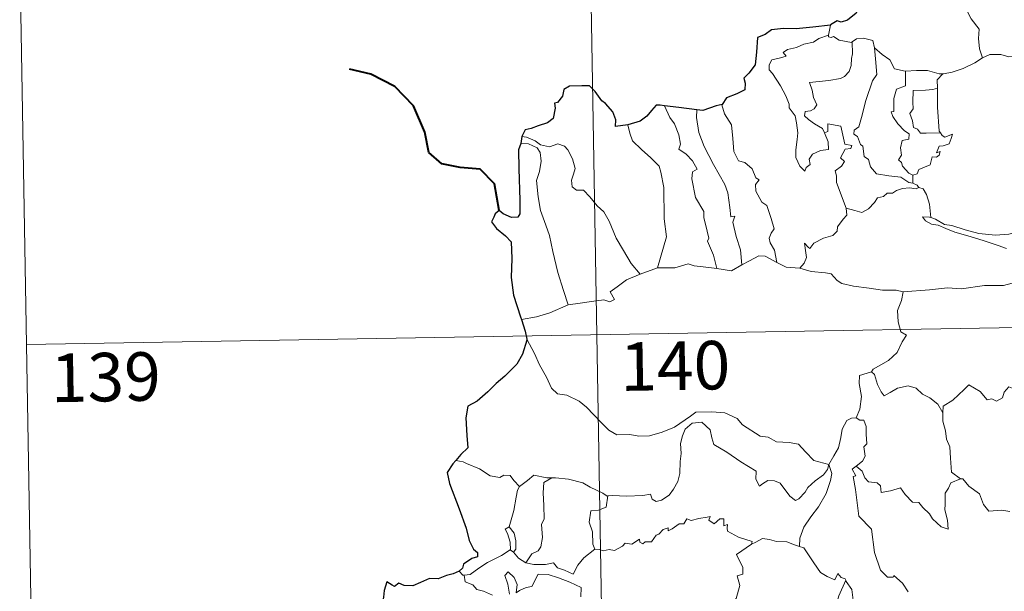
# Model space of a CAD drawing. Units: metres. Extents: x 617634 to 622139, y 4680447 to 4683493.
# Drawn here: x 617911 to 618063, y 4682526 to 4682615 of the extents above; entities that cross this region are included whole.
import ezdxf
from ezdxf.enums import TextEntityAlignment as Align

# ---------------------------------------------------------------- set-up
doc = ezdxf.new("R2010")
doc.units = ezdxf.units.M
doc.header["$MEASUREMENT"] = 0
doc.layers.add('Level 63', color=7, linetype='Continuous', lineweight=0)
doc.styles.add('Arial', font='ARIAL.TTF', dxfattribs={"height": 0.2})

msp = doc.modelspace()

# ---------------------------------------------------------------- linework, layer by layer
at = {"layer": 'Level 63', "linetype": 'Continuous', "lineweight": 0}
for points in [[(617997.36, 4682746.72, -0.74), (618001.48, 4682505.83, -0.74)], [(617911.15, 4682624.77, -0.74), (617913.21, 4682504.32, -0.74)], [(618055.99, 4682619.03, -0.74), (618056.83, 4682618.24, -0.74), (618057.46, 4682616.64, -0.74), (618058.36, 4682614.94, -0.74), (618059.56, 4682613.35, -0.74), (618059.46, 4682611.87, -0.74), (618059.61, 4682610.3, -0.74), (618060.11, 4682608.91, -0.74)], [(618036.57, 4682613.94, -0.74), (618036.29, 4682612.39, -0.74)], [(618035.64, 4682597.27, -0.74), (618036.21, 4682595.9, -0.74), (618036.28, 4682594.7, -0.74), (618035.03, 4682594.55, -0.74), (618033.81, 4682594, -0.74), (618033.26, 4682593.24, -0.74), (618033.42, 4682592.4, -0.74), (618032.79, 4682591.93, -0.74), (618032.6, 4682591.36, -0.74), (618031.82, 4682592.14, -0.74), (618031.23, 4682593.49, -0.74), (618031.2, 4682594.64, -0.74), (618031.41, 4682596.25, -0.74), (618031.52, 4682597.32, -0.74), (618031.34, 4682598.86, -0.74), (618031.09, 4682599.92, -0.74), (618030.18, 4682601.16, -0.74), (618030.19, 4682601.74, -0.74), (618029.69, 4682603.03, -0.74), (618028.83, 4682604.58, -0.74), (618027.63, 4682606.48, -0.74), (618027.11, 4682607.02, -0.74), (618027.08, 4682607.79, -0.74), (618027.51, 4682608.58, -0.74), (618028.83, 4682608.91, -0.74), (618029.72, 4682609.17, -0.74), (618029.28, 4682609.72, -0.74), (618029.93, 4682610.18, -0.74), (618031.32, 4682610.51, -0.74), (618032.43, 4682611.02, -0.74), (618033.95, 4682611.3, -0.74), (618034.77, 4682611.88, -0.74), (618036.29, 4682612.39, -0.74)], [(618039.93, 4682611.36, -0.74), (618039.98, 4682609.53, -0.74), (618039.84, 4682608.79, -0.74), (618039.78, 4682607.69, -0.74), (618039.48, 4682606.81, -0.74), (618038.72, 4682606, -0.74), (618038.15, 4682605.72, -0.74), (618036.3, 4682605.39, -0.74), (618033.34, 4682605.1, -0.74), (618033.76, 4682603.88, -0.74), (618033.96, 4682602.78, -0.74), (618034.46, 4682601.65, -0.74), (618034.04, 4682601.02, -0.74), (618033.47, 4682600.71, -0.74), (618032.68, 4682600.62, -0.74), (618032.53, 4682599.94, -0.74), (618033.18, 4682599.34, -0.74), (618034.09, 4682598.7, -0.74), (618035.32, 4682597.95, -0.74), (618035.64, 4682597.27, -0.74)], [(618036.29, 4682612.39, -0.74), (618036.25, 4682612.16, -0.74), (618036.68, 4682612.06, -0.74), (618037.03, 4682612.21, -0.74), (618037.92, 4682611.65, -0.74), (618039.81, 4682611.27, -0.74), (618039.93, 4682611.36, -0.74)], [(618039.93, 4682611.36, -0.74), (618040.59, 4682611.86, -0.74), (618041.67, 4682611.95, -0.74), (618043.15, 4682611.6, -0.74), (618043.4, 4682610.44, -0.74)], [(618043.4, 4682610.44, -0.74), (618043.55, 4682608.73, -0.74), (618043.73, 4682606.32, -0.74), (618043.08, 4682605.34, -0.74), (618042.06, 4682602.3, -0.74), (618041.38, 4682599.68, -0.74), (618040.95, 4682598.21, -0.74), (618040.24, 4682597.69, -0.74), (618040.19, 4682597.09, -0.74), (618040.73, 4682596.74, -0.74), (618041.21, 4682595.5, -0.74), (618041.58, 4682595.23, -0.74), (618041.77, 4682593.65, -0.74), (618042.48, 4682593.17, -0.74), (618042.74, 4682592.03, -0.74), (618043.67, 4682590.94, -0.74), (618045.58, 4682590.64, -0.74), (618047.48, 4682590.44, -0.74), (618048.72, 4682589.63, -0.74), (618049.3, 4682589.5, -0.74)], [(618043.4, 4682610.44, -0.74), (618044.59, 4682609.41, -0.74), (618045.74, 4682608.6, -0.74), (618046.48, 4682607.21, -0.74), (618048.12, 4682606.84, -0.74), (618048.18, 4682606.84, -0.74)], [(618060.11, 4682608.91, -0.74), (618061.21, 4682609.42, -0.74), (618062.95, 4682609.44, -0.74), (618064.17, 4682609.05, -0.74), (618065.64, 4682609.08, -0.74), (618067.16, 4682609.13, -0.74), (618069.04, 4682608.76, -0.74), (618070.66, 4682608.39, -0.74), (618071.19, 4682607.97, -0.74), (618072.13, 4682607.8, -0.74), (618073.68, 4682606.88, -0.74), (618075.15, 4682605.98, -0.74), (618077.12, 4682605.19, -0.74), (618076.17, 4682603.82, -0.74), (618077.02, 4682603.17, -0.74), (618077.91, 4682602.66, -0.74), (618077.28, 4682600.2, -0.74)], [(618053.96, 4682606.43, -0.74), (618054.06, 4682606.42, -0.74), (618055.42, 4682606.69, -0.74), (618057.09, 4682607.26, -0.74), (618058.9, 4682608.13, -0.74), (618060.11, 4682608.91, -0.74)], [(618048.18, 4682606.84, -0.74), (618048.16, 4682604.59, -0.74), (618046.79, 4682604.04, -0.74), (618046.36, 4682602.62, -0.74), (618046.36, 4682600.62, -0.74), (618045.94, 4682600.52, -0.74), (618046.2, 4682599.83, -0.74), (618047.01, 4682598.7, -0.74), (618048.05, 4682597.58, -0.74), (618048.76, 4682597.13, -0.74), (618048.67, 4682596.3, -0.74), (618047.68, 4682596.09, -0.74), (618047.42, 4682594.99, -0.74), (618047.54, 4682593.85, -0.74), (618047.12, 4682593.11, -0.74), (618047.56, 4682592.68, -0.74), (618047.73, 4682592.14, -0.74), (618048.68, 4682591.05, -0.74), (618049.3, 4682590.76, -0.74)], [(618048.18, 4682606.84, -0.74), (618049.86, 4682606.96, -0.74), (618051.59, 4682606.93, -0.74), (618053.41, 4682606.42, -0.74), (618053.96, 4682606.43, -0.74)], [(618053.96, 4682606.43, -0.74), (618053.08, 4682605.47, -0.74), (618053.12, 4682604.22, -0.74)], [(618053.12, 4682604.22, -0.74), (618052.42, 4682603.98, -0.74), (618051.28, 4682603.92, -0.74), (618049.36, 4682603.84, -0.74), (618049.3, 4682602.04, -0.74), (618049.38, 4682601, -0.74), (618048.86, 4682600.29, -0.74), (618049.25, 4682599.17, -0.74), (618049.42, 4682598.1, -0.74), (618050.02, 4682597.88, -0.74), (618050.52, 4682597.26, -0.74), (618051.38, 4682597.26, -0.74), (618053.58, 4682597.28, -0.74)], [(618053.12, 4682604.22, -0.74), (618053.13, 4682604.11, -0.74), (618053.15, 4682601.28, -0.74), (618053.4, 4682597.53, -0.74), (618053.58, 4682597.28, -0.74)], [(618010.92, 4682601.46, -0.74), (618011.7, 4682599.65, -0.74), (618012.46, 4682598.68, -0.74), (618013.14, 4682596.99, -0.74), (618013.36, 4682595.53, -0.74), (618013.12, 4682594.75, -0.74), (618014.24, 4682594, -0.74), (618015.21, 4682592.94, -0.74), (618015.94, 4682591.65, -0.74), (618015.24, 4682591.24, -0.74), (618015.11, 4682590.17, -0.74), (618015.71, 4682587.3, -0.74), (618016.98, 4682585.11, -0.74), (618016.99, 4682584.17, -0.74), (618017.52, 4682582.09, -0.74), (618017.75, 4682581.02, -0.74), (618017.53, 4682580.52, -0.74), (618018.5, 4682578.37, -0.74), (618018.98, 4682576.29, -0.74)], [(618015.88, 4682600.85, -0.74), (618015.86, 4682599.66, -0.74), (618016.19, 4682597.33, -0.74), (618017.01, 4682595.16, -0.74), (618018.5, 4682592.4, -0.74), (618020.22, 4682589.32, -0.74), (618020.72, 4682588.02, -0.74), (618020.99, 4682585.73, -0.74), (618021.15, 4682584.29, -0.74), (618021.76, 4682584.42, -0.74), (618021.48, 4682583.48, -0.74), (618021.98, 4682581.28, -0.74), (618022.66, 4682579.19, -0.74), (618022.84, 4682576.87, -0.74)], [(618019.8, 4682601.68, -0.74), (618019.75, 4682601.62, -0.74), (618020.16, 4682600.22, -0.74), (618021.26, 4682598.52, -0.74), (618021.48, 4682596.44, -0.74), (618021.61, 4682594.4, -0.74), (618022.35, 4682592.95, -0.74), (618023.34, 4682592.71, -0.74), (618024.47, 4682591.75, -0.74), (618025.01, 4682590.34, -0.74), (618025.54, 4682590.01, -0.74), (618025, 4682589.28, -0.74), (618025.01, 4682588.28, -0.74), (618025.98, 4682586.55, -0.74), (618026.73, 4682586.05, -0.74), (618027.41, 4682584.06, -0.74), (618027.88, 4682582.42, -0.74), (618027.4, 4682581.77, -0.74), (618027.09, 4682581.02, -0.74), (618027.22, 4682580.27, -0.74), (618027.92, 4682579.12, -0.74), (618028.29, 4682577.25, -0.74)], [(618005.21, 4682598.51, -0.74), (618005.55, 4682597.24, -0.74), (618005.95, 4682596.08, -0.74), (618007.32, 4682594.7, -0.74), (618008.76, 4682593.45, -0.74), (618010.08, 4682592.12, -0.74), (618010.35, 4682591.23, -0.74), (618010.82, 4682588.83, -0.74), (618010.86, 4682584.01, -0.74), (618011.2, 4682581.2, -0.74), (618009.8, 4682576.41, -0.74)], [(618039, 4682585.62, -0.74), (618037.51, 4682589.6, -0.74), (618037.53, 4682590.65, -0.74), (618037.31, 4682591.4, -0.74), (618038.27, 4682592.13, -0.74), (618038.76, 4682592.86, -0.74), (618038.13, 4682593.44, -0.74), (618038.83, 4682594.77, -0.74), (618039.74, 4682594.86, -0.74), (618039.86, 4682595.31, -0.74), (618038.81, 4682595.54, -0.74), (618038.17, 4682598.32, -0.74), (618036.16, 4682598.71, -0.74), (618036.16, 4682597.5, -0.74), (618035.64, 4682597.27, -0.74)], [(618053.58, 4682597.28, -0.74), (618053.86, 4682596.89, -0.74), (618054.26, 4682596.6, -0.74), (618055.44, 4682597.08, -0.74), (618055.22, 4682596.44, -0.74), (618054.93, 4682595.59, -0.74), (618054.02, 4682595.26, -0.74), (618053.41, 4682595.25, -0.74), (618052.99, 4682594.18, -0.74), (618053.54, 4682594.41, -0.74), (618053.37, 4682593.82, -0.74), (618052.96, 4682593.53, -0.74), (618052.31, 4682593.57, -0.74), (618051.98, 4682592.33, -0.74), (618050.22, 4682591.64, -0.74), (618049.98, 4682590.94, -0.74), (618049.3, 4682590.76, -0.74)], [(617988.82, 4682596.73, -0.74), (617989.57, 4682596.63, -0.74), (617990.87, 4682596.07, -0.74), (617991.71, 4682595.42, -0.74), (617993.09, 4682595.12, -0.74), (617994.39, 4682595.58, -0.74), (617995.41, 4682595.24, -0.74), (617995.94, 4682594.64, -0.74), (617996.65, 4682593.27, -0.74), (617997.07, 4682591.79, -0.74), (617996.82, 4682590.9, -0.74), (617996.51, 4682589.97, -0.74), (617996.62, 4682588.93, -0.74), (617997.27, 4682588.45, -0.74), (617998.35, 4682588.43, -0.74), (617999.34, 4682587.39, -0.74), (618000.48, 4682586, -0.74), (618001.51, 4682585.07, -0.74), (618002.33, 4682583.61, -0.74), (618003.43, 4682581.02, -0.74), (618004.54, 4682579.08, -0.74), (618005.74, 4682577.06, -0.74), (618007.16, 4682575.42, -0.74)], [(617988.67, 4682595.64, -0.74), (617989.85, 4682595.58, -0.74), (617991.21, 4682594.96, -0.74), (617991.69, 4682594.24, -0.74), (617991.84, 4682592.91, -0.74), (617991.56, 4682591.3, -0.74), (617991.11, 4682589.92, -0.74), (617991.34, 4682587.37, -0.74), (617991.74, 4682585.3, -0.74), (617992.52, 4682583.01, -0.74), (617993.13, 4682581.41, -0.74), (617993.6, 4682578.95, -0.74), (617994.41, 4682575.7, -0.74), (617995.3, 4682572.9, -0.74), (617996, 4682570.7, -0.74)], [(618049.3, 4682590.76, -0.74), (618049.3, 4682589.5, -0.74)], [(618050.22, 4682588.85, -0.74), (618049.84, 4682588.63, -0.74), (618048.81, 4682588.76, -0.74), (618047.72, 4682588.69, -0.74), (618046.79, 4682588.36, -0.74), (618046.17, 4682587.94, -0.74), (618045.33, 4682587.94, -0.74), (618044.8, 4682587.43, -0.74), (618043.83, 4682587.22, -0.74), (618043.4, 4682586.54, -0.74), (618042.44, 4682585.54, -0.74), (618041.43, 4682584.98, -0.74), (618040.36, 4682585.26, -0.74), (618039, 4682585.62, -0.74)], [(618049.3, 4682589.5, -0.74), (618049.98, 4682589.22, -0.74), (618050.17, 4682588.87, -0.74), (618050.22, 4682588.85, -0.74)], [(618050.22, 4682588.85, -0.74), (618050.93, 4682588.65, -0.74), (618051.44, 4682587.77, -0.74), (618051.9, 4682586.26, -0.74), (618052.1, 4682584.19, -0.74)], [(618031.85, 4682576.36, -0.74), (618032.49, 4682577.12, -0.74), (618032.89, 4682577.99, -0.74), (618032.7, 4682579.11, -0.74), (618032.55, 4682580.2, -0.74), (618033.1, 4682579.59, -0.74), (618033.39, 4682579.42, -0.74), (618034, 4682580.2, -0.74), (618035.47, 4682581, -0.74), (618036.96, 4682581.39, -0.74), (618037.59, 4682582.07, -0.74), (618037.65, 4682582.75, -0.74), (618038.52, 4682583.95, -0.74), (618039.13, 4682584.58, -0.74), (618039, 4682585.62, -0.74)], [(618052.1, 4682584.19, -0.74), (618051.9, 4682584.25, -0.74), (618050.8, 4682584.28, -0.74), (618051.29, 4682583.66, -0.74), (618052.18, 4682583.16, -0.74), (618053.23, 4682583.03, -0.74), (618054.42, 4682582.5, -0.74), (618055.83, 4682581.91, -0.74), (618057.8, 4682581.37, -0.74), (618060.17, 4682580.64, -0.74), (618062.54, 4682579.88, -0.74), (618063.81, 4682579.4, -0.74)], [(618065.22, 4682581.85, -0.74), (618064.16, 4682581.6, -0.74), (618062.1, 4682581.48, -0.74), (618059.55, 4682581.74, -0.74), (618057.39, 4682582.3, -0.74), (618055.37, 4682582.94, -0.74), (618054.22, 4682583.11, -0.74), (618052.8, 4682583.96, -0.74), (618052.1, 4682584.19, -0.74)], [(618022.84, 4682576.87, -0.74), (618024.05, 4682577.5, -0.74), (618025.47, 4682578.26, -0.74), (618026.46, 4682578.21, -0.74), (618028.29, 4682577.25, -0.74)], [(618007.16, 4682575.42, -0.74), (618009.8, 4682576.41, -0.74)], [(618009.8, 4682576.41, -0.74), (618012.52, 4682576.43, -0.74), (618014.57, 4682577.01, -0.74), (618015.47, 4682576.7, -0.74), (618016.9, 4682576.56, -0.74), (618018.98, 4682576.29, -0.74)], [(618018.98, 4682576.29, -0.74), (618021.28, 4682575.96, -0.74), (618022.84, 4682576.87, -0.74)], [(618028.29, 4682577.25, -0.74), (618029.71, 4682576.49, -0.74), (618031.85, 4682576.36, -0.74)], [(618031.85, 4682576.36, -0.74), (618033.57, 4682575.84, -0.74), (618035.82, 4682575.64, -0.74), (618036.68, 4682575.48, -0.74), (618037.62, 4682574.45, -0.74), (618038.35, 4682573.96, -0.74), (618040.12, 4682573.55, -0.74), (618042.55, 4682573.24, -0.74), (618044.62, 4682572.93, -0.74), (618046.75, 4682572.93, -0.74), (618047.83, 4682572.72, -0.74)], [(617996, 4682570.7, -0.74), (617997.83, 4682570.96, -0.74), (617999.59, 4682571.2, -0.74), (618001.49, 4682571.47, -0.74), (618002.44, 4682571.16, -0.74), (618003.15, 4682571.52, -0.74), (618002.47, 4682572.72, -0.74), (618003.6, 4682573.46, -0.74), (618005.03, 4682574.54, -0.74), (618007.16, 4682575.42, -0.74)], [(617912.18, 4682564.54, -0.74), (618441.78, 4682573.62, -0.74)], [(618064.67, 4682574.01, -0.74), (618063.32, 4682573.66, -0.74), (618060.41, 4682573.67, -0.74), (618056.83, 4682573.18, -0.74), (618054.69, 4682573.32, -0.74), (618051.87, 4682573, -0.74), (618047.83, 4682572.72, -0.74)], [(618047.83, 4682572.72, -0.74), (618047.58, 4682571.34, -0.74), (618046.94, 4682569.81, -0.74), (618047.03, 4682568.07, -0.74), (618047.48, 4682566.52, -0.74), (618048.32, 4682565.97, -0.74), (618047.68, 4682564.98, -0.74), (618046.87, 4682563.29, -0.74), (618045.53, 4682562.06, -0.74), (618043.19, 4682560.73, -0.74), (618042.94, 4682560.33, -0.74)], [(617988.76, 4682568.42, -0.74), (617991.12, 4682568.83, -0.74), (617993.18, 4682569.47, -0.74), (617996, 4682570.7, -0.74)], [(617989.59, 4682565.35, -0.74), (617990.77, 4682563.14, -0.74), (617991.57, 4682561.4, -0.74), (617992.66, 4682559.51, -0.74), (617993.44, 4682557.81, -0.74), (617994.37, 4682556.93, -0.74), (617995.79, 4682556.71, -0.74), (617997.69, 4682555.77, -0.74), (617998.81, 4682554.87, -0.74), (618001.1, 4682552.47, -0.74), (618002.29, 4682551.29, -0.74), (618003.54, 4682550.59, -0.74), (618005.56, 4682550.63, -0.74), (618006.95, 4682550.36, -0.74), (618008.58, 4682550.44, -0.74), (618010.54, 4682550.96, -0.74), (618012.45, 4682551.77, -0.74), (618014.92, 4682553.46, -0.74), (618015.73, 4682554.08, -0.74), (618018.2, 4682554.14, -0.74), (618020.22, 4682553.95, -0.74), (618022.12, 4682553.08, -0.74), (618022.94, 4682552.1, -0.74), (618025.68, 4682550.37, -0.74), (618026.93, 4682550.22, -0.74), (618028.22, 4682549.5, -0.74), (618030.19, 4682549.4, -0.74), (618031.61, 4682549.11, -0.74), (618032.71, 4682547.95, -0.74), (618034.01, 4682546.59, -0.74), (618036.34, 4682545.99, -0.74)], [(618042.94, 4682560.33, -0.74), (618041.08, 4682559.76, -0.74), (618041, 4682558.52, -0.74), (618041.36, 4682556.5, -0.74), (618041.12, 4682554.56, -0.74), (618040.54, 4682553.22, -0.74)], [(618042.94, 4682560.33, -0.74), (618043.39, 4682559.89, -0.74), (618043.83, 4682558.35, -0.74), (618044.43, 4682557.24, -0.74), (618044.88, 4682556.58, -0.74), (618045.79, 4682557.14, -0.74), (618046.95, 4682557.8, -0.74), (618048.57, 4682558.14, -0.74), (618049.83, 4682557.77, -0.74), (618050.81, 4682556.88, -0.74), (618051.95, 4682556.32, -0.74), (618053.2, 4682555.34, -0.74), (618053.96, 4682553.95, -0.74)], [(618067.99, 4682556.79, -0.74), (618067.91, 4682556.03, -0.74), (618067.64, 4682556.37, -0.74), (618066.2, 4682555.43, -0.74), (618065.77, 4682555.54, -0.74), (618064.92, 4682557.7, -0.74), (618064.15, 4682558, -0.74), (618063.44, 4682557.19, -0.74), (618063.17, 4682556.29, -0.74), (618062.24, 4682555.79, -0.74), (618061.52, 4682556.16, -0.74), (618060.81, 4682556, -0.74), (618059.71, 4682557.27, -0.74), (618058, 4682558.33, -0.74), (618057.26, 4682557.57, -0.74), (618055.52, 4682555.91, -0.74), (618054, 4682555, -0.74), (618053.96, 4682553.95, -0.74)], [(618036.34, 4682545.99, -0.74), (618037.09, 4682547.3, -0.74), (618037.82, 4682548.58, -0.74), (618038.19, 4682550.15, -0.74), (618038.37, 4682551.46, -0.74), (618039.12, 4682552.8, -0.74), (618039.85, 4682553.14, -0.74), (618040.54, 4682553.22, -0.74)], [(618040.54, 4682553.22, -0.74), (618041.1, 4682552.82, -0.74), (618041.73, 4682552.84, -0.74), (618042.1, 4682551.84, -0.74), (618042.09, 4682550.66, -0.74), (618042.2, 4682549.19, -0.74), (618041.74, 4682548.7, -0.74), (618041.96, 4682547.28, -0.74), (618041.51, 4682546.48, -0.74), (618040.55, 4682545.74, -0.74)], [(618053.96, 4682553.95, -0.74), (618053.97, 4682552.66, -0.74), (618054.37, 4682551.21, -0.74), (618054.53, 4682549.92, -0.74), (618055.06, 4682548.69, -0.74), (618055.16, 4682546.95, -0.74), (618055.29, 4682544.81, -0.74), (618056.69, 4682543.78, -0.74)], [(618036.34, 4682545.99, -0.74), (618036.12, 4682545.19, -0.74), (618035.49, 4682544.37, -0.74), (618034.2, 4682543.45, -0.74), (618033.08, 4682542.44, -0.74), (618032.66, 4682541.72, -0.74), (618031.7, 4682540.66, -0.74), (618031.14, 4682540.42, -0.74), (618030.3, 4682541.08, -0.74), (618028.81, 4682543.08, -0.74), (618027.9, 4682543.43, -0.74), (618026.88, 4682543.52, -0.74), (618026.08, 4682542.98, -0.74), (618025.57, 4682542.62, -0.74), (618025.05, 4682543.73, -0.74), (618025.06, 4682544.97, -0.74), (618022.72, 4682546.4, -0.74), (618020.52, 4682547.87, -0.74), (618018.52, 4682549.07, -0.74), (618018.24, 4682550.09, -0.74), (618017.94, 4682551.34, -0.74), (618016.69, 4682552.54, -0.74), (618015.17, 4682552.35, -0.74), (618014.11, 4682551.44, -0.74), (618013.7, 4682550.43, -0.74), (618013.37, 4682549.22, -0.74), (618013.5, 4682547.69, -0.74), (618013.31, 4682546.45, -0.74), (618013.29, 4682544.58, -0.74), (618012.95, 4682543.36, -0.74), (618012.27, 4682542.14, -0.74), (618011.61, 4682541.24, -0.74), (618010.44, 4682540.45, -0.74), (618009.6, 4682540.28, -0.74), (618008.97, 4682540.61, -0.74), (618008.74, 4682541.38, -0.74), (618007.57, 4682541.19, -0.74), (618005.02, 4682541.09, -0.74), (618002.85, 4682541.16, -0.74), (618002.14, 4682541.11, -0.74)], [(617979.75, 4682546.41, -0.74), (617978.63, 4682546.62, -0.74)], [(617988.49, 4682542.59, -0.74), (617987.61, 4682543.48, -0.74), (617987.03, 4682544.28, -0.74), (617986.05, 4682544.35, -0.74), (617985.41, 4682543.97, -0.74), (617983.95, 4682544.25, -0.74), (617982.3, 4682545.32, -0.74), (617980.29, 4682546.12, -0.74), (617979.75, 4682546.41, -0.74)], [(618036.34, 4682545.99, -0.74), (618036.76, 4682544.61, -0.74), (618036.56, 4682543.52, -0.74), (618035.92, 4682541.48, -0.74), (618034.73, 4682539.45, -0.74), (618033.55, 4682537.86, -0.74), (618032.43, 4682536.27, -0.74), (618031.83, 4682534.57, -0.74), (618031.78, 4682533.28, -0.74)], [(618048.57, 4682526.3, -0.74), (618047.7, 4682527.6, -0.74), (618046.39, 4682528.83, -0.74), (618046.26, 4682528.55, -0.74), (618045.37, 4682528.54, -0.74), (618044.3, 4682529.62, -0.74), (618043.36, 4682532.35, -0.74), (618042.92, 4682535.99, -0.74), (618040.96, 4682537.99, -0.74), (618040.47, 4682542.12, -0.74), (618040.1, 4682544.14, -0.74), (618040.49, 4682544.24, -0.74), (618039.92, 4682545.28, -0.74), (618040.55, 4682545.74, -0.74)], [(618040.55, 4682545.74, -0.74), (618041.49, 4682544.97, -0.74), (618041.89, 4682543.93, -0.74), (618042.47, 4682543.32, -0.74), (618043.78, 4682543.14, -0.74), (618044.32, 4682542.69, -0.74), (618044.43, 4682541.66, -0.74), (618045.84, 4682541.9, -0.74), (618047.39, 4682542.39, -0.74), (618048.14, 4682541.34, -0.74), (618049.25, 4682540.15, -0.74), (618050.23, 4682540.1, -0.74), (618050.88, 4682539.31, -0.74), (618051.89, 4682538.34, -0.74), (618052.37, 4682537.55, -0.74), (618053.7, 4682536.32, -0.74), (618054.77, 4682535.96, -0.74), (618054.68, 4682537.37, -0.74), (618054.25, 4682538.95, -0.74), (618054.32, 4682539.83, -0.74), (618054.31, 4682541.54, -0.74), (618054.85, 4682542.33, -0.74), (618055.18, 4682543.15, -0.74), (618056.69, 4682543.78, -0.74)], [(617993.48, 4682543.91, -0.74), (617992.71, 4682543.91, -0.74), (617990.67, 4682544.35, -0.74), (617989.68, 4682543.51, -0.74), (617988.49, 4682542.59, -0.74)], [(617993.48, 4682543.91, -0.74), (617992.23, 4682543.18, -0.74), (617992.13, 4682541.58, -0.74), (617992.21, 4682539.64, -0.74), (617992.29, 4682537.58, -0.74), (617991.85, 4682536.71, -0.74), (617992, 4682534.7, -0.74), (617991.75, 4682533.22, -0.74), (617991.33, 4682532.63, -0.74), (617990.36, 4682532.16, -0.74), (617989.47, 4682530.78, -0.74)], [(618002.14, 4682541.11, -0.74), (618002.03, 4682541.09, -0.74), (618001.36, 4682541.57, -0.74), (617999.42, 4682542.48, -0.74), (617998.29, 4682543.14, -0.74), (617996.06, 4682543.69, -0.74), (617994.05, 4682543.92, -0.74), (617993.48, 4682543.91, -0.74)], [(617986.86, 4682536.36, -0.74), (617987.58, 4682538.87, -0.74), (617987.95, 4682540.95, -0.74), (617988.15, 4682542, -0.74), (617988.49, 4682542.59, -0.74)], [(618056.69, 4682543.78, -0.74), (618056.7, 4682543.78, -0.74), (618057.05, 4682543.78, -0.74), (618057.98, 4682542.64, -0.74), (618059.63, 4682541.43, -0.74), (618060.23, 4682539.78, -0.74), (618061.05, 4682538.77, -0.74), (618063.08, 4682538.92, -0.74), (618064.34, 4682538.73, -0.74)], [(618002.14, 4682541.11, -0.74), (618001.89, 4682539.38, -0.74), (618000.71, 4682538.9, -0.74), (617999.48, 4682538.82, -0.74), (617999.24, 4682537.05, -0.74), (617999.76, 4682535.58, -0.74), (617999.8, 4682533.65, -0.74), (618000.14, 4682532.88, -0.74)], [(618000.14, 4682532.88, -0.74), (618000.85, 4682532.83, -0.74), (618001.42, 4682532.63, -0.74), (618002.36, 4682532.82, -0.74), (618003.16, 4682532.69, -0.74), (618004.39, 4682533.34, -0.74), (618004.79, 4682533.83, -0.74), (618005.85, 4682533.67, -0.74), (618007.05, 4682534.43, -0.74), (618007.1, 4682533.96, -0.74), (618007.57, 4682533.73, -0.74), (618007.91, 4682534.01, -0.74), (618008.87, 4682534.03, -0.74), (618009.6, 4682535.03, -0.74), (618010.04, 4682535.22, -0.74), (618010.67, 4682535.94, -0.74), (618011.44, 4682536.16, -0.74), (618011.44, 4682535.71, -0.74), (618012.11, 4682536.02, -0.74), (618013.15, 4682536.78, -0.74), (618013.89, 4682536.8, -0.74), (618014.33, 4682537.57, -0.74), (618015, 4682537.34, -0.74), (618016.21, 4682537.62, -0.74), (618017.52, 4682537.82, -0.74), (618017.98, 4682537.93, -0.74), (618017.75, 4682537.39, -0.74), (618018.57, 4682536.78, -0.74), (618019.47, 4682537.56, -0.74), (618020.06, 4682537.59, -0.74), (618020.06, 4682536.47, -0.74), (618020.67, 4682536.69, -0.74), (618020.58, 4682536.12, -0.74), (618020.67, 4682535.64, -0.74), (618022.34, 4682534.75, -0.74), (618024.44, 4682534.06, -0.74), (618024.37, 4682533.65, -0.74)], [(617987.03, 4682532.76, -0.74), (617987.07, 4682532.78, -0.74), (617987, 4682533.94, -0.74), (617986.63, 4682535.32, -0.74), (617986.23, 4682535.97, -0.74), (617986.86, 4682536.36, -0.74)], [(617986.86, 4682536.36, -0.74), (617987.62, 4682535.34, -0.74), (617987.89, 4682534.19, -0.74), (617987.88, 4682532.87, -0.74), (617987.54, 4682532.44, -0.74)], [(618018.12, 4682518.65, -0.74), (618018.16, 4682518.7, -0.74), (618019.7, 4682522.03, -0.74), (618019.8, 4682522.63, -0.74), (618020.75, 4682523.25, -0.74), (618021.28, 4682524.48, -0.74), (618022.01, 4682525.26, -0.74), (618022.57, 4682527.27, -0.74), (618022.16, 4682528.73, -0.74), (618023, 4682529.02, -0.74), (618023.04, 4682530.02, -0.74), (618022.02, 4682532.06, -0.74), (618024.37, 4682533.65, -0.74)], [(618024.37, 4682533.65, -0.74), (618025.03, 4682533.98, -0.74), (618026.04, 4682534.55, -0.74), (618027.13, 4682534.39, -0.74), (618028.22, 4682534.05, -0.74), (618029.84, 4682534.02, -0.74), (618031.03, 4682533.54, -0.74), (618031.78, 4682533.28, -0.74)], [(618031.78, 4682533.28, -0.74), (618032.46, 4682533.11, -0.74), (618033.2, 4682532.01, -0.74), (618033.99, 4682530.77, -0.74), (618035.04, 4682529.27, -0.74), (618036.07, 4682528.63, -0.74), (618037.27, 4682528.12, -0.74), (618037.73, 4682529.11, -0.74), (618038.25, 4682528.49, -0.74), (618038.86, 4682528.28, -0.74), (618038.93, 4682528.09, -0.74)], [(617979.91, 4682528.87, -0.74), (617980.85, 4682528.94, -0.74), (617982.18, 4682529.94, -0.74), (617983.54, 4682530.81, -0.74), (617985.68, 4682531.88, -0.74), (617987.03, 4682532.76, -0.74)], [(617987.03, 4682532.76, -0.74), (617987.54, 4682532.44, -0.74)], [(617987.54, 4682532.44, -0.74), (617988.33, 4682531.51, -0.74), (617989.47, 4682530.78, -0.74)], [(617989.47, 4682530.78, -0.74), (617990.7, 4682530.5, -0.74), (617992.47, 4682530.51, -0.74), (617993.74, 4682530.76, -0.74), (617994.33, 4682529.97, -0.74), (617995.42, 4682529.63, -0.74), (617996.75, 4682529, -0.74), (617997.47, 4682530.38, -0.74), (617998.44, 4682531.55, -0.74), (618000.14, 4682532.88, -0.74)], [(617979.12, 4682529.5, -0.74), (617979.68, 4682528.86, -0.74), (617979.91, 4682528.87, -0.74)], [(617979.91, 4682528.87, -0.74), (617980.05, 4682527.82, -0.74), (617981.27, 4682527.38, -0.74), (617981.86, 4682526.64, -0.74), (617982.92, 4682526.4, -0.74), (617984.27, 4682525.76, -0.74)], [(617986.9, 4682525.9, -0.74), (617986.64, 4682527.49, -0.74), (617986.22, 4682528.8, -0.74), (617986.72, 4682529.38, -0.74), (617987.65, 4682528.52, -0.74), (617988.1, 4682527.42, -0.74), (617987.93, 4682526.13, -0.74), (617988.46, 4682526.49, -0.74), (617989.52, 4682526.95, -0.74), (617990.38, 4682527.12, -0.74), (617991.36, 4682529.01, -0.74), (617992.91, 4682528.94, -0.74), (617994.52, 4682528.45, -0.74), (617996.23, 4682527.77, -0.74), (617998.01, 4682526.96, -0.74), (617997.94, 4682525.5, -0.74)], [(618038.93, 4682528.09, -0.74), (618037.88, 4682525.65, -0.74), (618036.83, 4682522.19, -0.74), (618036.44, 4682520.7, -0.74), (618035.4, 4682519.34, -0.74), (618035.9, 4682517.09, -0.74), (618036.84, 4682513.78, -0.74), (618037.51, 4682513.02, -0.74), (618038.63, 4682513.13, -0.74), (618039.44, 4682512.94, -0.74), (618039.4, 4682512.25, -0.74)], [(618038.93, 4682528.09, -0.74), (618039, 4682527.89, -0.74), (618039.86, 4682526.66, -0.74), (618040.09, 4682524.99, -0.74)]]:
    msp.add_polyline3d(points, dxfattribs=at)
at = {"layer": 'Level 63', "linetype": 'Continuous', "lineweight": 30}
for points in [[(618043.31, 4682621.96, -0.74), (618043.08, 4682620.58, -0.74), (618043.15, 4682619.52, -0.74), (618042.1, 4682617.85, -0.74), (618041.01, 4682616.78, -0.74), (618040.57, 4682615.83, -0.74), (618039.21, 4682614.75, -0.74), (618038.23, 4682614.41, -0.74), (618037.62, 4682614.64, -0.74), (618036.58, 4682614.03, -0.74), (618036.57, 4682613.94, -0.74)], [(618036.57, 4682613.94, -0.74), (618033.87, 4682613.63, -0.74), (618031.29, 4682613.4, -0.74), (618029.31, 4682613.43, -0.74), (618027.43, 4682613.23, -0.74), (618026.48, 4682612.5, -0.74), (618025.27, 4682612.02, -0.74), (618025.14, 4682609.78, -0.74), (618024.91, 4682607.82, -0.74), (618023.96, 4682606.53, -0.74), (618023.15, 4682605.74, -0.74), (618023.39, 4682605, -0.74), (618023.34, 4682603.96, -0.74), (618022.08, 4682603.33, -0.74), (618020.47, 4682602.7, -0.74), (618019.8, 4682601.68, -0.74)], [(618005.21, 4682598.51, -0.74), (618003.32, 4682598.25, -0.74), (618003.36, 4682599.31, -0.74), (618002.92, 4682600.55, -0.74), (618001.79, 4682601.84, -0.74), (618001.19, 4682602.23, -0.74), (618000.19, 4682603.68, -0.74), (617999.28, 4682604.59, -0.74), (617998.11, 4682604.59, -0.74), (617996.18, 4682604.54, -0.74), (617995.35, 4682604, -0.74), (617995.1, 4682602.96, -0.74), (617994.34, 4682601.98, -0.74), (617993.86, 4682601.87, -0.74), (617994, 4682601.12, -0.74), (617993.68, 4682599.5, -0.74), (617992.78, 4682598.84, -0.74), (617991.37, 4682598.37, -0.74), (617990.25, 4682597.94, -0.74), (617989.35, 4682597.75, -0.74), (617988.82, 4682596.73, -0.74)], [(618010.92, 4682601.46, -0.74), (618010.21, 4682601.55, -0.74), (618009.63, 4682601.56, -0.74), (618008.88, 4682600.77, -0.74), (618008.19, 4682599.86, -0.74), (618007.12, 4682599.08, -0.74), (618005.21, 4682598.51, -0.74)], [(618015.88, 4682600.85, -0.74), (618013.1, 4682601.2, -0.74), (618010.92, 4682601.46, -0.74)], [(618019.8, 4682601.68, -0.74), (618018.9, 4682601.47, -0.74), (618016.81, 4682600.73, -0.74), (618015.88, 4682600.85, -0.74)], [(617988.82, 4682596.73, -0.74), (617988.67, 4682595.64, -0.74)], [(617988.67, 4682595.64, -0.74), (617988.3, 4682594.68, -0.74), (617988.38, 4682591.72, -0.74), (617988.5, 4682586.9, -0.74), (617988.54, 4682584.74, -0.74), (617988.2, 4682584.24, -0.74), (617987.24, 4682584.21, -0.74), (617985.96, 4682584.74, -0.74), (617985.3, 4682585.27, -0.74), (617984.7, 4682584.78, -0.74), (617984.49, 4682584.27, -0.74), (617984.13, 4682583.53, -0.74), (617984.89, 4682582.48, -0.74), (617986.3, 4682581.34, -0.74), (617987.16, 4682580.41, -0.74), (617987.26, 4682577.87, -0.74), (617987.17, 4682574.92, -0.74), (617987.55, 4682572.17, -0.74), (617988.64, 4682568.82, -0.74), (617988.76, 4682568.42, -0.74)], [(617988.76, 4682568.42, -0.74), (617989.35, 4682566.6, -0.74), (617989.59, 4682565.35, -0.74)], [(617989.59, 4682565.35, -0.74), (617989.62, 4682565.22, -0.74), (617988.94, 4682563.05, -0.74), (617988.06, 4682561.51, -0.74), (617986.22, 4682559.64, -0.74), (617984.87, 4682558.5, -0.74), (617983.55, 4682557.21, -0.74), (617981.94, 4682555.77, -0.74), (617980.46, 4682554.98, -0.74), (617980.18, 4682553.19, -0.74), (617980.33, 4682550.47, -0.74), (617980.49, 4682548.56, -0.74), (617979.4, 4682547.51, -0.74), (617978.63, 4682546.62, -0.74)], [(617978.63, 4682546.62, -0.74), (617978.16, 4682546.09, -0.74), (617977.28, 4682544.74, -0.74), (617977.65, 4682543.03, -0.74), (617979.16, 4682539.1, -0.74), (617980.21, 4682536.11, -0.74), (617980.68, 4682534.24, -0.74), (617981.35, 4682532.87, -0.74), (617981.95, 4682532.35, -0.74), (617981.97, 4682531.68, -0.74), (617981.11, 4682531.45, -0.74), (617979.83, 4682530.56, -0.74), (617979.64, 4682529.96, -0.74), (617979.12, 4682529.5, -0.74)], [(617979.12, 4682529.5, -0.74), (617978.23, 4682529.05, -0.74), (617977.19, 4682528.81, -0.74), (617975.91, 4682528.3, -0.74), (617974.55, 4682528.33, -0.74), (617973.14, 4682527.7, -0.74), (617971.95, 4682527.2, -0.74), (617970.61, 4682527.28, -0.74), (617969.8, 4682527.61, -0.74), (617969.14, 4682527.12, -0.74), (617968.77, 4682527.29, -0.74), (617967.92, 4682527.85, -0.74), (617967.52, 4682526.49, -0.74), (617967.44, 4682525.46, -0.74), (617967.17, 4682524.17, -0.74)]]:
    msp.add_polyline3d(points, dxfattribs=at)
at = {"layer": 'Level 63', "linetype": 'Continuous', "lineweight": 40}
msp.add_polyline3d([(617985.3, 4682585.27, -0.74), (617984.61, 4682589.4, -0.74), (617982.36, 4682591.67, -0.74), (617979.31, 4682591.93, -0.74), (617976.46, 4682592.5, -0.74), (617974.42, 4682594.24, -0.74), (617973.83, 4682597.39, -0.74), (617972.08, 4682601.46, -0.74), (617969.18, 4682604.45, -0.74), (617965.46, 4682606.37, -0.74), (617962.18, 4682607.14, -0.74)], dxfattribs=at)

# ---------------------------------------------------------------- texts
at = {"layer": 'Level 63', "linetype": 'Continuous', "lineweight": 13, "style": 'Arial'}
for s, p in [('140', (618012.55, 4682561.25, -0.74)), ('139', (617924.46, 4682559.5, -0.74))]:
    msp.add_text(s, height=7.5, rotation=0.9818, dxfattribs=at).set_placement(p, align=Align.MIDDLE_CENTER)

doc.saveas('drawing.dxf')
